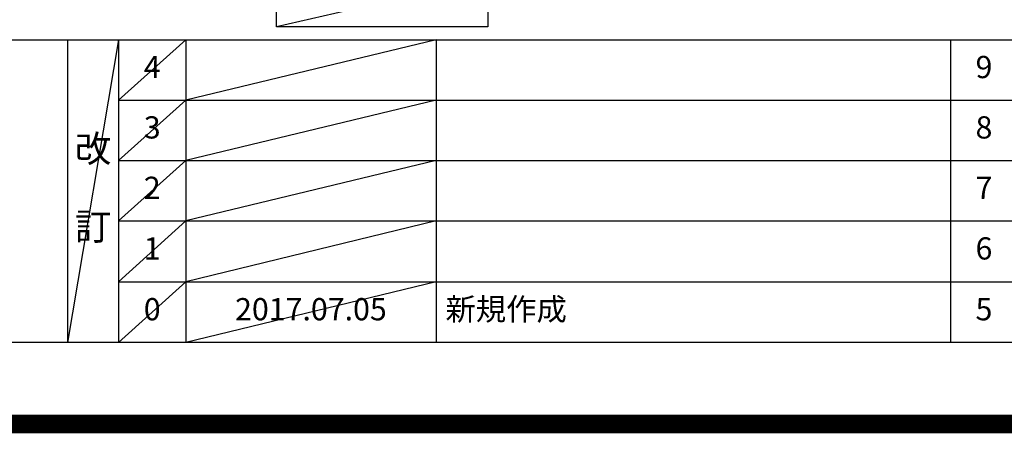
# Model space of a CAD drawing. Extents: x 55896 to 82369, y -33095 to -24225.
# Drawn here: x 74124 to 76778, y -33095 to -31979 of the extents above; entities that cross this region are included whole.
import ezdxf

# ---------------------------------------------------------------- set-up
doc = ezdxf.new("R2010")
doc.units = 0
doc.header["$LTSCALE"] = 50
doc.header["$MEASUREMENT"] = 0
doc.layers.get('DEFPOINTS').update_dxf_attribs({"color": 146, "linetype": 'CONTINUOUS'})
for name, color, linetype in [('160-文字', 254, 'CONTINUOUS'), ('190-図面外枠', 5, 'CONTINUOUS'), ('191-図面内枠', 4, 'CONTINUOUS')]:
    doc.layers.add(name, color=color, linetype=linetype)
doc.styles.add('KH001', font='txt')

# ---------------------------------------------------------------- blocks, each defined once
blk = doc.blocks.new('A$C5D946DDC')
at = {"layer": '190-図面外枠'}
blk.add_line((20519, 350.7), (271, 350.7), dxfattribs=at)
at = {"layer": 'DEFPOINTS'}
blk.add_lwpolyline([(0, 0), (20790, 0), (20790, 14700), (0, 14700)], close=True, dxfattribs=at)

msp = doc.modelspace()

# ---------------------------------------------------------------- linework, layer by layer
at = {"layer": '160-文字'}
msp.add_lwpolyline([(74816.44, -31867.15), (75386.47, -31867.15), (75386.47, -31997.58), (74816.44, -31997.58)], close=True, dxfattribs=at)
at = {"layer": '191-図面内枠'}
for p, q in [((70032.52, -32032.67), (82181.34, -32032.67)), ((74252.78, -32032.67), (74252.78, -32849.6)), ((74390.9, -32032.67), (74390.9, -32849.6)), ((74571.86, -32032.67), (74571.86, -32849.6)), ((75246.5, -32032.67), (75246.5, -32849.6)), ((76633.1, -32032.67), (76633.1, -32849.6)), ((74390.9, -32195.6), (78875.3, -32195.6)), ((74390.9, -32358.6), (78875.3, -32358.6)), ((74390.9, -32521.6), (78875.3, -32521.6)), ((74390.9, -32685.6), (78875.3, -32685.6))]:
    msp.add_line(p, q, dxfattribs=at)
at = {"layer": 'DEFPOINTS'}
for p, q in [((75386.47, -31867.15), (74816.44, -31997.58)), ((74390.9, -32032.67), (74252.78, -32849.6)), ((74571.86, -32032.67), (74390.9, -32195.67)), ((75246.5, -32032.67), (74571.86, -32195.6)), ((74571.86, -32195.6), (74390.9, -32358.6)), ((75246.5, -32195.6), (74571.86, -32358.6)), ((74571.86, -32358.6), (74390.9, -32521.6)), ((75246.5, -32358.6), (74571.86, -32521.6)), ((74571.86, -32521.6), (74390.9, -32685.6)), ((75246.5, -32521.6), (74571.86, -32685.6)), ((74571.86, -32685.6), (74390.9, -32849.6)), ((75246.5, -32685.6), (74571.86, -32849.6))]:
    msp.add_line(p, q, dxfattribs=at)
at = {"layer": 'DEFPOINTS', "color": 1, "const_width": 50}
msp.add_lwpolyline([(69869.94, -33069.74), (82343.92, -33069.74), (82343.92, -24249.74), (69869.94, -24249.74)], close=True, dxfattribs=at)

# ---------------------------------------------------------------- block references
at = {"layer": '190-図面外枠', "xscale": 0.5999999999985448, "yscale": 0.5999999999985448, "zscale": 0.5999999999985448}
msp.add_blockref('A$C5D946DDC', (69869.94, -33060), dxfattribs=at)

# ---------------------------------------------------------------- texts
at = {"layer": '160-文字', "line_spacing_factor": 0.876232, "style": 'KH001'}
for s, insert, char_height, attachment_point in [('4', (74481.38, -32114.17), 60, 5), ('9', (76723.58, -32114.17), 60, 5), ('3', (74481.38, -32277.1), 60, 5), ('8', (76723.58, -32277.1), 60, 5), ('改\\P\\P訂', (74321.84, -32441.13), 72, 5), ('2', (74481.38, -32440.1), 60, 5), ('7', (76723.58, -32440.1), 60, 5), ('1', (74481.38, -32603.6), 60, 5), ('6', (76723.58, -32603.6), 60, 5), ('新規作成', (75271.81, -32767.6), 60, 4), ('0', (74481.38, -32767.6), 60, 5), ('2017.07.05', (74909.18, -32767.6), 60, 5), ('5', (76723.58, -32767.6), 60, 5)]:
    msp.add_mtext(s, dxfattribs=dict(at, insert=insert, char_height=char_height, attachment_point=attachment_point))

doc.saveas('drawing.dxf')
